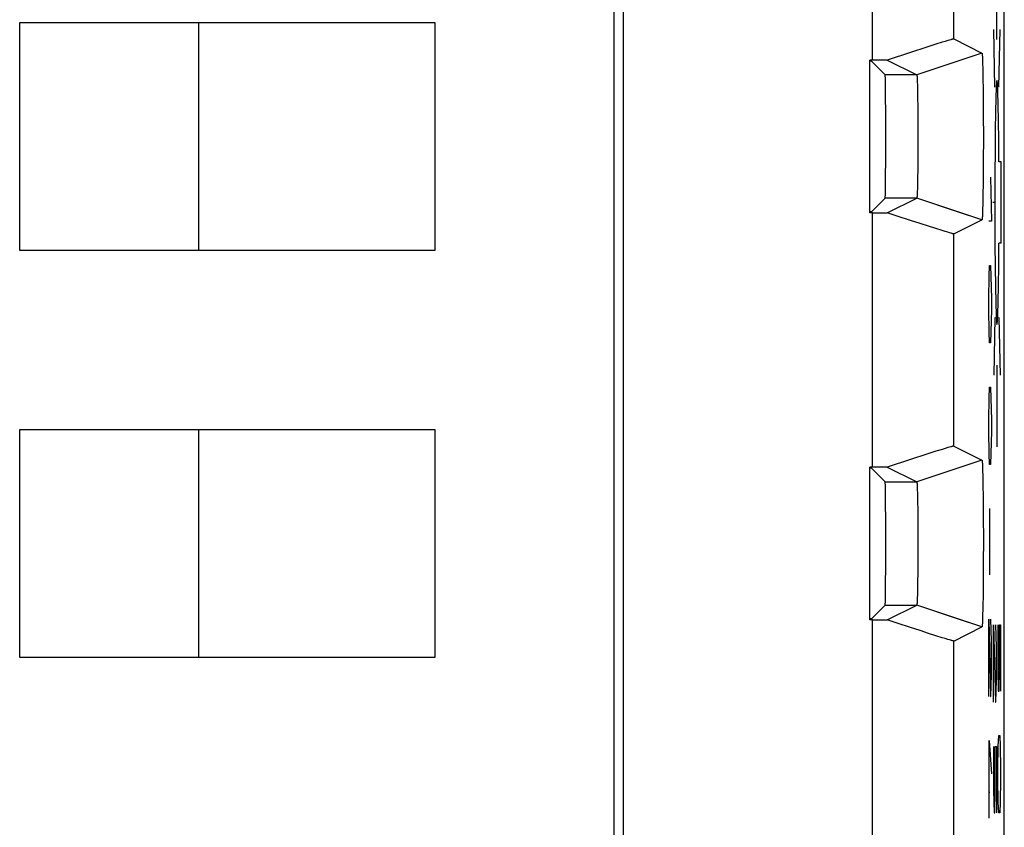
# Model space of a CAD drawing. Units: millimetres. Extents: x -11.2 to 11.1, y -24.5 to 24.3.
# Drawn here: x -1 to 11.1, y 3.9 to 13.8 of the extents above; entities that cross this region are included whole.
import ezdxf

# ---------------------------------------------------------------- set-up
doc = ezdxf.new("R2010")
doc.units = ezdxf.units.MM
doc.header["$LTSCALE"] = 16.335
doc.layers.get('0').update_dxf_attribs({"linetype": 'CONTINUOUS'})
for name, color, linetype in [('ASSI', 7, 'CONTINUOUS'), ('CURVE', 7, 'CONTINUOUS'), ('DRAFT', 7, 'CONTINUOUS'), ('IMPORT_IGES', 7, 'CONTINUOUS'), ('RACCORDO', 7, 'CONTINUOUS'), ('SMUSSO', 7, 'CONTINUOUS')]:
    doc.layers.add(name, color=color, linetype=linetype)

msp = doc.modelspace()

# ---------------------------------------------------------------- linework, layer by layer
at = {"color": 250, "linetype": 'CONTINUOUS'}
for p, q in [((9.482, 13.326), (9.482, 17.303)), ((9.482, 8.326), (9.482, 11.451)), ((9.482, 3.326), (9.482, 6.451))]:
    msp.add_line(p, q, dxfattribs=at)
at = {"color": 7, "linetype": 'CONTINUOUS'}
for p, q in [((6.421, 15.007), (6.421, -10.73)), ((9.482, 13.326), (9.452, 13.326)), ((9.482, 11.451), (9.452, 11.451)), ((9.482, 8.326), (9.452, 8.326)), ((9.482, 6.451), (9.452, 6.451))]:
    msp.add_line(p, q, dxfattribs=at)
at = {"layer": 'ASSI', "color": 7, "linetype": 'CONTINUOUS'}
for p, q in [((11.102, -17.783), (11.102, 17.56)), ((6.421, 15.007), (6.421, -10.73)), ((10.377, 13.556), (10.338, 13.545)), ((10.409, 13.566), (10.377, 13.556)), ((10.428, 13.572), (10.409, 13.566)), ((10.482, 13.586), (10.827, 13.413)), ((10.151, 13.485), (9.951, 13.42)), ((10.262, 13.521), (10.151, 13.485)), ((10.338, 13.545), (10.262, 13.521)), ((9.452, 11.451), (9.452, 13.326)), ((9.665, 13.326), (9.452, 13.326)), ((9.471, 13.313), (9.452, 13.313)), ((9.471, 13.313), (9.639, 13.145)), ((9.951, 13.42), (9.665, 13.326)), ((9.665, 13.326), (10.027, 13.145)), ((10.827, 13.413), (10.691, 13.368)), ((10.83, 13.394), (10.831, 13.389)), ((10.831, 13.389), (10.831, 13.385)), ((10.831, 13.385), (10.831, 13.38)), ((10.831, 13.38), (10.832, 13.374)), ((10.832, 13.374), (10.832, 13.366)), ((10.832, 13.366), (10.833, 13.356)), ((10.833, 13.356), (10.833, 13.342)), ((10.833, 13.342), (10.834, 13.326)), ((10.834, 13.326), (10.835, 13.304)), ((10.835, 13.304), (10.836, 13.274)), ((10.836, 13.274), (10.837, 13.23)), ((10.837, 13.23), (10.838, 13.168)), ((10.029, 13.13), (10.03, 13.127)), ((10.03, 13.122), (10.03, 13.118)), ((10.03, 13.118), (10.03, 13.114)), ((10.03, 13.114), (10.031, 13.107)), ((10.031, 13.107), (10.031, 13.099)), ((10.031, 13.099), (10.032, 13.089)), ((10.032, 13.089), (10.032, 13.073)), ((10.032, 13.073), (10.033, 13.053)), ((10.838, 13.168), (10.84, 13.083)), ((10.84, 13.083), (10.841, 12.987)), ((10.033, 13.053), (10.034, 13.026)), ((10.034, 13.026), (10.035, 12.987)), ((10.035, 12.987), (10.036, 12.934)), ((10.841, 12.987), (10.843, 12.875)), ((10.036, 12.934), (10.037, 12.856)), ((10.037, 12.856), (10.038, 12.763)), ((10.843, 12.875), (10.844, 12.754)), ((10.038, 12.763), (10.039, 12.655)), ((10.844, 12.754), (10.844, 12.725)), ((10.844, 12.725), (10.844, 12.587)), ((10.039, 12.655), (10.04, 12.54)), ((10.844, 12.587), (10.845, 12.445)), ((10.04, 12.54), (10.04, 12.422)), ((10.04, 12.422), (10.04, 12.303)), ((10.845, 12.445), (10.845, 12.302)), ((10.04, 12.303), (10.04, 12.186)), ((10.845, 12.302), (10.844, 12.16)), ((10.04, 12.186), (10.039, 12.074)), ((10.844, 12.16), (10.844, 12.023)), ((10.038, 11.976), (10.037, 11.887)), ((10.039, 12.074), (10.038, 11.976)), ((10.844, 12.023), (10.843, 11.902)), ((10.037, 11.887), (10.035, 11.818)), ((10.843, 11.902), (10.841, 11.79)), ((10.034, 11.739), (10.033, 11.717)), ((10.035, 11.818), (10.034, 11.772)), ((10.034, 11.772), (10.034, 11.739)), ((10.841, 11.79), (10.84, 11.694)), ((9.471, 11.464), (9.639, 11.632)), ((9.665, 11.451), (10.027, 11.632)), ((10.031, 11.67), (10.03, 11.663)), ((10.03, 11.663), (10.03, 11.659)), ((10.03, 11.659), (10.03, 11.655)), ((10.03, 11.655), (10.03, 11.652)), ((10.032, 11.688), (10.031, 11.677)), ((10.031, 11.677), (10.031, 11.67)), ((10.033, 11.717), (10.032, 11.7)), ((10.032, 11.7), (10.032, 11.688)), ((10.84, 11.694), (10.838, 11.609)), ((10.836, 11.503), (10.835, 11.473)), ((10.837, 11.547), (10.836, 11.503)), ((10.838, 11.609), (10.837, 11.547)), ((9.471, 11.464), (9.452, 11.464)), ((9.482, 11.451), (9.452, 11.451)), ((9.482, 11.451), (9.665, 11.451)), ((9.799, 11.407), (9.665, 11.451)), ((9.951, 11.357), (9.799, 11.407)), ((10.827, 11.364), (10.528, 11.464)), ((10.832, 11.403), (10.831, 11.397)), ((10.831, 11.397), (10.831, 11.392)), ((10.831, 11.392), (10.831, 11.388)), ((10.833, 11.421), (10.832, 11.411)), ((10.832, 11.411), (10.832, 11.403)), ((10.834, 11.451), (10.833, 11.435)), ((10.833, 11.435), (10.833, 11.421)), ((10.835, 11.473), (10.834, 11.451)), ((10.067, 11.319), (9.951, 11.357)), ((10.171, 11.285), (10.067, 11.319)), ((10.262, 11.256), (10.171, 11.285)), ((10.338, 11.232), (10.262, 11.256)), ((10.482, 11.191), (10.827, 11.364)), ((10.377, 11.22), (10.338, 11.232)), ((10.409, 11.211), (10.377, 11.22)), ((10.428, 11.205), (10.409, 11.211)), ((10.443, 11.201), (10.428, 11.205)), ((10.151, 8.485), (9.951, 8.42)), ((10.338, 8.545), (10.278, 8.526)), ((10.377, 8.556), (10.338, 8.545)), ((10.409, 8.566), (10.377, 8.556)), ((10.428, 8.572), (10.409, 8.566)), ((10.482, 8.586), (10.827, 8.413)), ((9.951, 8.42), (9.665, 8.326)), ((10.827, 8.413), (10.691, 8.368)), ((10.83, 8.394), (10.831, 8.389)), ((10.831, 8.389), (10.831, 8.385)), ((10.831, 8.385), (10.831, 8.38)), ((10.831, 8.38), (10.832, 8.374)), ((10.832, 8.374), (10.832, 8.366)), ((10.832, 8.366), (10.833, 8.356)), ((10.833, 8.356), (10.833, 8.342)), ((9.665, 8.326), (9.452, 8.326)), ((9.452, 6.451), (9.452, 8.326)), ((9.471, 8.313), (9.452, 8.313)), ((9.471, 8.313), (9.639, 8.145)), ((9.665, 8.326), (10.027, 8.145)), ((10.833, 8.342), (10.834, 8.326)), ((10.834, 8.326), (10.835, 8.304)), ((10.835, 8.304), (10.836, 8.274)), ((10.836, 8.274), (10.837, 8.23)), ((10.837, 8.23), (10.838, 8.168)), ((10.029, 8.13), (10.03, 8.127)), ((10.03, 8.127), (10.03, 8.124)), ((10.03, 8.124), (10.03, 8.12)), ((10.03, 8.12), (10.03, 8.116)), ((10.03, 8.116), (10.031, 8.109)), ((10.031, 8.109), (10.031, 8.102)), ((10.838, 8.168), (10.84, 8.083)), ((10.031, 8.102), (10.032, 8.091)), ((10.032, 8.091), (10.032, 8.08)), ((10.032, 8.08), (10.033, 8.064)), ((10.033, 8.064), (10.033, 8.042)), ((10.033, 8.042), (10.034, 8.01)), ((10.034, 8.01), (10.035, 7.964)), ((10.84, 8.083), (10.841, 7.987)), ((10.841, 7.987), (10.842, 7.902)), ((10.035, 7.964), (10.037, 7.896)), ((10.037, 7.896), (10.038, 7.807)), ((10.842, 7.902), (10.843, 7.782)), ((10.038, 7.807), (10.039, 7.71)), ((10.843, 7.782), (10.844, 7.647)), ((10.039, 7.71), (10.04, 7.598)), ((10.844, 7.647), (10.845, 7.506)), ((10.04, 7.598), (10.04, 7.481)), ((10.845, 7.506), (10.845, 7.363)), ((10.04, 7.481), (10.04, 7.362)), ((10.04, 7.362), (10.04, 7.244)), ((10.845, 7.363), (10.844, 7.22)), ((10.04, 7.244), (10.039, 7.129)), ((10.844, 7.22), (10.844, 7.081)), ((10.038, 7.021), (10.037, 6.927)), ((10.039, 7.129), (10.038, 7.021)), ((10.844, 7.081), (10.843, 6.957)), ((10.037, 6.927), (10.036, 6.849)), ((10.843, 6.957), (10.842, 6.84)), ((10.035, 6.794), (10.034, 6.755)), ((10.036, 6.849), (10.035, 6.794)), ((10.842, 6.84), (10.841, 6.733)), ((10.031, 6.665), (10.03, 6.661)), ((10.03, 6.661), (10.03, 6.657)), ((10.03, 6.657), (10.03, 6.653)), ((10.03, 6.653), (10.03, 6.65)), ((10.032, 6.691), (10.031, 6.68)), ((10.031, 6.68), (10.031, 6.672)), ((10.031, 6.672), (10.031, 6.665)), ((10.033, 6.727), (10.032, 6.707)), ((10.032, 6.707), (10.032, 6.691)), ((10.034, 6.755), (10.033, 6.727)), ((10.841, 6.733), (10.839, 6.643)), ((9.471, 6.464), (9.639, 6.632)), ((9.665, 6.451), (10.027, 6.632)), ((10.838, 6.571), (10.836, 6.524)), ((10.839, 6.643), (10.838, 6.571)), ((9.471, 6.464), (9.452, 6.464)), ((9.482, 6.451), (9.452, 6.451)), ((9.482, 6.451), (9.665, 6.451)), ((9.799, 6.407), (9.665, 6.451)), ((10.827, 6.364), (10.528, 6.464)), ((10.833, 6.418), (10.832, 6.408)), ((10.834, 6.443), (10.833, 6.428)), ((10.833, 6.428), (10.833, 6.418)), ((10.835, 6.487), (10.834, 6.46)), ((10.834, 6.46), (10.834, 6.443)), ((10.836, 6.524), (10.835, 6.487)), ((9.951, 6.357), (9.799, 6.407)), ((10.067, 6.319), (9.951, 6.357)), ((10.171, 6.285), (10.067, 6.319)), ((10.482, 6.191), (10.827, 6.364)), ((10.832, 6.403), (10.831, 6.397)), ((10.831, 6.397), (10.831, 6.392)), ((10.831, 6.392), (10.831, 6.388)), ((10.832, 6.408), (10.832, 6.403)), ((10.262, 6.256), (10.171, 6.285)), ((10.338, 6.232), (10.262, 6.256)), ((10.377, 6.22), (10.338, 6.232)), ((10.409, 6.211), (10.377, 6.22)), ((10.428, 6.205), (10.409, 6.211)), ((10.443, 6.201), (10.428, 6.205))]:
    msp.add_line(p, q, dxfattribs=at)
at = {"layer": 'ASSI', "color": 250, "linetype": 'CONTINUOUS'}
for p, q in [((9.482, 13.326), (9.482, 17.303)), ((10.482, 13.586), (10.482, 17.303)), ((10.691, 13.368), (10.027, 13.145)), ((10.027, 13.145), (9.639, 13.145)), ((10.027, 11.632), (9.639, 11.632)), ((10.528, 11.464), (10.027, 11.632)), ((9.482, 8.326), (9.482, 11.451)), ((10.482, 8.586), (10.482, 11.191)), ((10.691, 8.368), (10.027, 8.145)), ((9.639, 8.145), (10.027, 8.145)), ((9.639, 6.632), (10.027, 6.632)), ((10.528, 6.464), (10.027, 6.632)), ((9.482, 3.326), (9.482, 6.451)), ((10.482, 3.586), (10.482, 6.191))]:
    msp.add_line(p, q, dxfattribs=at)
at = {"layer": 'ASSI', "color": 7, "linetype": 'CONTINUOUS'}
for points in [[(10.482, 13.586), (10.481, 13.586), (10.48, 13.586), (10.477, 13.585), (10.475, 13.585), (10.471, 13.584), (10.467, 13.583), (10.462, 13.582), (10.456, 13.58), (10.45, 13.578), (10.443, 13.576), (10.428, 13.572)], [(10.827, 13.413), (10.827, 13.413), (10.827, 13.413), (10.827, 13.413), (10.827, 13.412), (10.828, 13.412), (10.828, 13.412), (10.828, 13.411), (10.828, 13.41), (10.828, 13.409), (10.829, 13.408), (10.829, 13.407), (10.829, 13.406), (10.829, 13.405), (10.829, 13.404), (10.829, 13.402), (10.83, 13.401), (10.83, 13.399), (10.83, 13.397), (10.83, 13.396), (10.83, 13.394)], [(10.027, 13.145), (10.027, 13.145), (10.027, 13.145), (10.027, 13.144), (10.027, 13.144), (10.027, 13.144), (10.028, 13.143), (10.028, 13.143), (10.028, 13.142), (10.028, 13.141), (10.028, 13.141), (10.028, 13.14), (10.028, 13.139), (10.029, 13.138), (10.029, 13.137), (10.029, 13.135), (10.029, 13.134), (10.029, 13.133), (10.029, 13.132), (10.029, 13.13)], [(10.03, 13.127), (10.03, 13.124), (10.03, 13.122)], [(10.03, 11.652), (10.029, 11.648), (10.029, 11.647), (10.029, 11.645), (10.029, 11.644), (10.029, 11.643), (10.029, 11.641), (10.029, 11.64), (10.029, 11.639), (10.028, 11.638), (10.028, 11.637), (10.028, 11.636), (10.028, 11.636), (10.028, 11.635), (10.028, 11.634), (10.028, 11.634), (10.027, 11.633), (10.027, 11.633), (10.027, 11.632), (10.027, 11.632), (10.027, 11.632), (10.027, 11.632)], [(10.831, 11.388), (10.83, 11.383), (10.83, 11.381), (10.83, 11.38), (10.83, 11.378), (10.83, 11.376), (10.829, 11.375), (10.829, 11.373), (10.829, 11.372), (10.829, 11.371), (10.829, 11.369), (10.829, 11.368), (10.828, 11.368), (10.828, 11.367), (10.828, 11.366), (10.828, 11.365), (10.828, 11.365), (10.827, 11.364), (10.827, 11.364), (10.827, 11.364), (10.827, 11.364), (10.827, 11.364)], [(10.482, 11.191), (10.481, 11.191), (10.48, 11.191), (10.477, 11.192), (10.475, 11.192), (10.471, 11.193), (10.467, 11.194), (10.462, 11.195), (10.456, 11.197), (10.45, 11.199), (10.443, 11.201)], [(10.278, 8.526), (10.262, 8.521), (10.151, 8.485)], [(10.482, 8.586), (10.481, 8.586), (10.48, 8.586), (10.477, 8.585), (10.475, 8.585), (10.471, 8.584), (10.467, 8.583), (10.462, 8.582), (10.456, 8.58), (10.45, 8.578), (10.443, 8.576), (10.428, 8.572)], [(10.827, 8.413), (10.827, 8.413), (10.827, 8.413), (10.827, 8.413), (10.827, 8.412), (10.828, 8.412), (10.828, 8.412), (10.828, 8.411), (10.828, 8.41), (10.828, 8.409), (10.829, 8.408), (10.829, 8.407), (10.829, 8.406), (10.829, 8.405), (10.829, 8.404), (10.829, 8.402), (10.83, 8.401), (10.83, 8.399), (10.83, 8.397), (10.83, 8.396), (10.83, 8.394)], [(10.027, 8.145), (10.027, 8.145), (10.027, 8.145), (10.027, 8.144), (10.027, 8.144), (10.027, 8.144), (10.028, 8.143), (10.028, 8.143), (10.028, 8.142), (10.028, 8.141), (10.028, 8.141), (10.028, 8.14), (10.028, 8.139), (10.029, 8.138), (10.029, 8.137), (10.029, 8.135), (10.029, 8.134), (10.029, 8.133), (10.029, 8.132), (10.029, 8.13)], [(10.03, 6.65), (10.029, 6.647), (10.029, 6.645), (10.029, 6.644), (10.029, 6.643), (10.029, 6.641), (10.029, 6.64), (10.029, 6.639), (10.028, 6.638), (10.028, 6.637), (10.028, 6.636), (10.028, 6.636), (10.028, 6.635), (10.028, 6.634), (10.028, 6.634), (10.027, 6.633), (10.027, 6.633), (10.027, 6.632), (10.027, 6.632), (10.027, 6.632), (10.027, 6.632)], [(10.831, 6.388), (10.83, 6.383), (10.83, 6.381), (10.83, 6.38), (10.83, 6.378), (10.83, 6.376), (10.829, 6.375), (10.829, 6.373), (10.829, 6.372), (10.829, 6.371), (10.829, 6.369), (10.829, 6.368), (10.828, 6.368), (10.828, 6.367), (10.828, 6.366), (10.828, 6.365), (10.828, 6.365), (10.827, 6.364), (10.827, 6.364), (10.827, 6.364), (10.827, 6.364), (10.827, 6.364)], [(10.482, 6.191), (10.481, 6.191), (10.48, 6.191), (10.477, 6.192), (10.475, 6.192), (10.471, 6.193), (10.467, 6.194), (10.462, 6.195), (10.456, 6.197), (10.45, 6.199), (10.443, 6.201)]]:
    msp.add_lwpolyline(points, dxfattribs=at)
for centre in [(9.639, 12.388), (9.639, 7.388)]:
    msp.add_ellipse(centre, major_axis=(0, 0.757), ratio=0.008727, start_param=-3.132866, end_param=-0.008727, dxfattribs=at)
at = {"layer": 'CURVE', "color": 250, "linetype": 'CONTINUOUS'}
for p, q in [((11.012, 13.578), (11.012, 14.578)), ((10.987, 12.993), (10.975, 13.7)), ((11.036, 12.993), (11.049, 13.7)), ((11.063, 12.078), (11.036, 12.078)), ((11.063, 11.078), (11.063, 12.078)), ((10.933, 11.888), (10.943, 11.346)), ((10.977, 11.578), (10.959, 11.578)), ((10.943, 11.346), (10.91, 11.346)), ((11.063, 11.078), (11.036, 11.078)), ((10.915, 10.667), (10.919, 10.803)), ((10.919, 10.803), (10.933, 10.803)), ((10.933, 10.803), (10.938, 10.667)), ((10.91, 10.396), (10.915, 10.667)), ((10.938, 10.667), (10.943, 10.396)), ((10.91, 10.26), (10.91, 10.396)), ((10.943, 10.396), (10.943, 10.26)), ((10.915, 9.988), (10.91, 10.26)), ((10.943, 10.26), (10.938, 9.988)), ((10.987, 10.164), (10.975, 9.457)), ((11.036, 10.164), (11.049, 9.457)), ((10.919, 9.853), (10.915, 9.988)), ((10.938, 9.988), (10.933, 9.853)), ((10.933, 9.853), (10.919, 9.853)), ((11.012, 9.578), (11.012, 8.578)), ((10.915, 9.174), (10.919, 9.31)), ((10.919, 9.31), (10.933, 9.31)), ((10.933, 9.31), (10.938, 9.174)), ((10.91, 8.903), (10.915, 9.174)), ((10.938, 9.174), (10.943, 8.903)), ((10.91, 8.767), (10.91, 8.903)), ((10.943, 8.903), (10.943, 8.767)), ((10.915, 8.496), (10.91, 8.767)), ((10.943, 8.767), (10.938, 8.496)), ((10.919, 8.36), (10.915, 8.496)), ((10.938, 8.496), (10.933, 8.36)), ((10.933, 8.36), (10.919, 8.36)), ((10.922, 7.817), (10.922, 7.003)), ((10.91, 5.51), (10.91, 6.46)), ((10.91, 6.46), (10.933, 5.51)), ((10.943, 6.188), (10.936, 6.46)), ((10.971, 6.388), (10.995, 5.438)), ((10.971, 5.438), (10.971, 6.388)), ((11.004, 6.117), (10.997, 6.388)), ((11.023, 6.388), (11.023, 5.846)), ((11.042, 6.388), (11.056, 6.388)), ((11.042, 5.846), (11.042, 6.388)), ((11.056, 6.388), (11.056, 5.574)), ((10.943, 5.781), (10.943, 6.188)), ((11.004, 5.71), (11.004, 6.117)), ((11.023, 5.846), (11.028, 5.574)), ((11.037, 5.574), (11.042, 5.846)), ((10.938, 5.51), (10.943, 5.781)), ((10.999, 5.438), (11.004, 5.71)), ((11.028, 5.574), (11.037, 5.574)), ((10.933, 5.51), (10.938, 5.51)), ((10.995, 5.438), (10.999, 5.438)), ((10.917, 4.017), (10.917, 4.967)), ((10.917, 4.967), (10.943, 4.56)), ((11.028, 4.896), (11.033, 5.031)), ((11.033, 5.031), (11.047, 5.031)), ((11.047, 5.031), (11.052, 4.896)), ((10.971, 4.896), (10.971, 4.353)), ((10.99, 4.896), (11.004, 4.896)), ((10.99, 4.353), (10.99, 4.896)), ((11.004, 4.896), (11.004, 4.081)), ((11.023, 4.624), (11.028, 4.896)), ((11.052, 4.896), (11.056, 4.624)), ((11.023, 4.488), (11.023, 4.624)), ((11.056, 4.624), (11.056, 4.488)), ((11.028, 4.217), (11.023, 4.488)), ((11.056, 4.488), (11.052, 4.217)), ((10.91, 4.334), (10.926, 4.334)), ((10.971, 4.353), (10.976, 4.081)), ((10.985, 4.081), (10.99, 4.353)), ((11.033, 4.081), (11.028, 4.217)), ((11.052, 4.217), (11.047, 4.081)), ((10.976, 4.081), (10.985, 4.081)), ((11.047, 4.081), (11.033, 4.081))]:
    msp.add_line(p, q, dxfattribs=at)
for points in [[(11.036, 12.078), (11.034, 12.344), (11.031, 12.58), (11.027, 12.781), (11.023, 12.932), (11.018, 13.033), (11.013, 13.076), (11.008, 13.062), (11.003, 12.991), (10.998, 12.863), (10.994, 12.688), (10.991, 12.467), (10.988, 12.215), (10.986, 11.934), (10.986, 11.645), (10.986, 11.347), (10.987, 11.06)], [(10.987, 11.06), (10.99, 10.787), (10.993, 10.547), (10.997, 10.346), (11.002, 10.199), (11.007, 10.108), (11.012, 10.078), (11.017, 10.111), (11.022, 10.204), (11.027, 10.356), (11.031, 10.556), (11.034, 10.802), (11.036, 11.078)]]:
    msp.add_lwpolyline(points, dxfattribs=at)
at = {"layer": 'DRAFT', "color": 7, "linetype": 'CONTINUOUS'}
for p, q in [((9.452, 11.451), (9.452, 13.326)), ((9.471, 13.313), (9.452, 13.313)), ((9.471, 11.464), (9.452, 11.464)), ((9.452, 6.451), (9.452, 8.326)), ((9.471, 8.313), (9.452, 8.313)), ((9.471, 6.464), (9.452, 6.464))]:
    msp.add_line(p, q, dxfattribs=at)
at = {"layer": 'IMPORT_IGES', "color": 7, "linetype": 'CONTINUOUS'}
for p, q in [((6.308, -10.73), (6.308, 15.007)), ((-0.992, 10.988), (-0.992, 13.788)), ((-0.992, 13.788), (4.108, 13.788)), ((1.208, 10.988), (1.208, 13.788)), ((4.108, 13.788), (4.108, 10.988)), ((4.108, 10.988), (-0.992, 10.988)), ((-0.992, 5.988), (-0.992, 8.788)), ((-0.992, 8.788), (4.108, 8.788)), ((1.208, 5.988), (1.208, 8.788)), ((4.108, 8.788), (4.108, 5.988)), ((4.108, 5.988), (-0.992, 5.988))]:
    msp.add_line(p, q, dxfattribs=at)
at = {"layer": 'RACCORDO', "color": 7, "linetype": 'CONTINUOUS'}
for p, q in [((11.102, -22.153), (11.102, 21.93)), ((9.471, 13.313), (9.639, 13.145)), ((9.471, 11.464), (9.639, 11.632)), ((9.471, 8.313), (9.639, 8.145)), ((9.471, 6.464), (9.639, 6.632))]:
    msp.add_line(p, q, dxfattribs=at)
for centre in [(9.639, 12.388), (9.639, 7.388)]:
    msp.add_ellipse(centre, major_axis=(0, 0.757), ratio=0.008727, start_param=-3.132866, end_param=-0.008727, dxfattribs=at)
at = {"layer": 'SMUSSO', "color": 250, "linetype": 'CONTINUOUS'}
for p, q in [((10.482, 13.586), (10.482, 17.303)), ((10.827, 13.413), (10.027, 13.145)), ((10.027, 13.145), (9.639, 13.145)), ((10.027, 11.632), (9.639, 11.632)), ((10.827, 11.364), (10.027, 11.632)), ((10.482, 8.586), (10.482, 11.191)), ((10.827, 8.413), (10.027, 8.145)), ((9.639, 8.145), (10.027, 8.145)), ((9.639, 6.632), (10.027, 6.632)), ((10.827, 6.364), (10.027, 6.632)), ((10.482, 3.586), (10.482, 6.191))]:
    msp.add_line(p, q, dxfattribs=at)
at = {"layer": 'SMUSSO', "color": 7, "linetype": 'CONTINUOUS'}
for p, q in [((10.377, 13.556), (10.338, 13.545)), ((10.409, 13.566), (10.377, 13.556)), ((10.428, 13.572), (10.409, 13.566)), ((10.482, 13.586), (10.827, 13.413)), ((10.151, 13.485), (9.951, 13.42)), ((10.262, 13.521), (10.151, 13.485)), ((10.338, 13.545), (10.262, 13.521)), ((9.665, 13.326), (9.482, 13.326)), ((9.951, 13.42), (9.665, 13.326)), ((9.665, 13.326), (10.027, 13.145)), ((10.83, 13.394), (10.831, 13.389)), ((10.831, 13.389), (10.831, 13.385)), ((10.831, 13.385), (10.831, 13.38)), ((10.831, 13.38), (10.832, 13.374)), ((10.832, 13.374), (10.832, 13.366)), ((10.832, 13.366), (10.833, 13.356)), ((10.833, 13.356), (10.833, 13.342)), ((10.833, 13.342), (10.834, 13.326)), ((10.834, 13.326), (10.835, 13.304)), ((10.835, 13.304), (10.836, 13.274)), ((10.836, 13.274), (10.837, 13.23)), ((10.837, 13.23), (10.838, 13.168)), ((10.029, 13.13), (10.03, 13.127)), ((10.03, 13.122), (10.03, 13.118)), ((10.03, 13.118), (10.03, 13.114)), ((10.03, 13.114), (10.031, 13.107)), ((10.031, 13.107), (10.031, 13.099)), ((10.031, 13.099), (10.032, 13.089)), ((10.032, 13.089), (10.032, 13.073)), ((10.032, 13.073), (10.033, 13.053)), ((10.838, 13.168), (10.84, 13.083)), ((10.84, 13.083), (10.841, 12.987)), ((10.033, 13.053), (10.034, 13.026)), ((10.034, 13.026), (10.035, 12.987)), ((10.035, 12.987), (10.036, 12.934)), ((10.841, 12.987), (10.843, 12.875)), ((10.036, 12.934), (10.037, 12.856)), ((10.037, 12.856), (10.038, 12.763)), ((10.843, 12.875), (10.844, 12.754)), ((10.038, 12.763), (10.039, 12.655)), ((10.844, 12.754), (10.844, 12.725)), ((10.844, 12.725), (10.844, 12.587)), ((10.039, 12.655), (10.04, 12.54)), ((10.844, 12.587), (10.845, 12.445)), ((10.04, 12.54), (10.04, 12.422)), ((10.04, 12.422), (10.04, 12.303)), ((10.845, 12.445), (10.845, 12.302)), ((10.04, 12.303), (10.04, 12.186)), ((10.845, 12.302), (10.844, 12.16)), ((10.04, 12.186), (10.039, 12.074)), ((10.844, 12.16), (10.844, 12.023)), ((10.038, 11.976), (10.037, 11.887)), ((10.039, 12.074), (10.038, 11.976)), ((10.844, 12.023), (10.843, 11.902)), ((10.037, 11.887), (10.035, 11.818)), ((10.843, 11.902), (10.841, 11.79)), ((10.034, 11.739), (10.033, 11.717)), ((10.035, 11.818), (10.034, 11.772)), ((10.034, 11.772), (10.034, 11.739)), ((10.841, 11.79), (10.84, 11.694)), ((9.665, 11.451), (10.027, 11.632)), ((10.031, 11.67), (10.03, 11.663)), ((10.03, 11.663), (10.03, 11.659)), ((10.03, 11.659), (10.03, 11.655)), ((10.03, 11.655), (10.03, 11.652)), ((10.032, 11.688), (10.031, 11.677)), ((10.031, 11.677), (10.031, 11.67)), ((10.033, 11.717), (10.032, 11.7)), ((10.032, 11.7), (10.032, 11.688)), ((10.84, 11.694), (10.838, 11.609)), ((10.836, 11.503), (10.835, 11.473)), ((10.837, 11.547), (10.836, 11.503)), ((10.838, 11.609), (10.837, 11.547)), ((9.482, 11.451), (9.665, 11.451)), ((9.799, 11.407), (9.665, 11.451)), ((9.951, 11.357), (9.799, 11.407)), ((10.832, 11.403), (10.831, 11.397)), ((10.831, 11.397), (10.831, 11.392)), ((10.831, 11.392), (10.831, 11.388)), ((10.833, 11.421), (10.832, 11.411)), ((10.832, 11.411), (10.832, 11.403)), ((10.834, 11.451), (10.833, 11.435)), ((10.833, 11.435), (10.833, 11.421)), ((10.835, 11.473), (10.834, 11.451)), ((10.067, 11.319), (9.951, 11.357)), ((10.171, 11.285), (10.067, 11.319)), ((10.262, 11.256), (10.171, 11.285)), ((10.338, 11.232), (10.262, 11.256)), ((10.482, 11.191), (10.827, 11.364)), ((10.377, 11.22), (10.338, 11.232)), ((10.409, 11.211), (10.377, 11.22)), ((10.428, 11.205), (10.409, 11.211)), ((10.443, 11.201), (10.428, 11.205)), ((10.151, 8.485), (9.951, 8.42)), ((10.338, 8.545), (10.278, 8.526)), ((10.377, 8.556), (10.338, 8.545)), ((10.409, 8.566), (10.377, 8.556)), ((10.428, 8.572), (10.409, 8.566)), ((10.482, 8.586), (10.827, 8.413)), ((9.951, 8.42), (9.665, 8.326)), ((10.83, 8.394), (10.831, 8.389)), ((10.831, 8.389), (10.831, 8.385)), ((10.831, 8.385), (10.831, 8.38)), ((10.831, 8.38), (10.832, 8.374)), ((10.832, 8.374), (10.832, 8.366)), ((10.832, 8.366), (10.833, 8.356)), ((10.833, 8.356), (10.833, 8.342)), ((9.665, 8.326), (9.482, 8.326)), ((9.665, 8.326), (10.027, 8.145)), ((10.833, 8.342), (10.834, 8.326)), ((10.834, 8.326), (10.835, 8.304)), ((10.835, 8.304), (10.836, 8.274)), ((10.836, 8.274), (10.837, 8.23)), ((10.837, 8.23), (10.838, 8.168)), ((10.029, 8.13), (10.03, 8.127)), ((10.03, 8.127), (10.03, 8.124)), ((10.03, 8.124), (10.03, 8.12)), ((10.03, 8.12), (10.03, 8.116)), ((10.03, 8.116), (10.031, 8.109)), ((10.031, 8.109), (10.031, 8.102)), ((10.838, 8.168), (10.84, 8.083)), ((10.031, 8.102), (10.032, 8.091)), ((10.032, 8.091), (10.032, 8.08)), ((10.032, 8.08), (10.033, 8.064)), ((10.033, 8.064), (10.033, 8.042)), ((10.033, 8.042), (10.034, 8.01)), ((10.034, 8.01), (10.035, 7.964)), ((10.84, 8.083), (10.841, 7.987)), ((10.841, 7.987), (10.842, 7.902)), ((10.035, 7.964), (10.037, 7.896)), ((10.037, 7.896), (10.038, 7.807)), ((10.842, 7.902), (10.843, 7.782)), ((10.038, 7.807), (10.039, 7.71)), ((10.843, 7.782), (10.844, 7.647)), ((10.039, 7.71), (10.04, 7.598)), ((10.844, 7.647), (10.845, 7.506)), ((10.04, 7.598), (10.04, 7.481)), ((10.845, 7.506), (10.845, 7.363)), ((10.04, 7.481), (10.04, 7.362)), ((10.04, 7.362), (10.04, 7.244)), ((10.845, 7.363), (10.844, 7.22)), ((10.04, 7.244), (10.039, 7.129)), ((10.844, 7.22), (10.844, 7.081)), ((10.038, 7.021), (10.037, 6.927)), ((10.039, 7.129), (10.038, 7.021)), ((10.844, 7.081), (10.843, 6.957)), ((10.037, 6.927), (10.036, 6.849)), ((10.843, 6.957), (10.842, 6.84)), ((10.035, 6.794), (10.034, 6.755)), ((10.036, 6.849), (10.035, 6.794)), ((10.842, 6.84), (10.841, 6.733)), ((10.031, 6.665), (10.03, 6.661)), ((10.03, 6.661), (10.03, 6.657)), ((10.03, 6.657), (10.03, 6.653)), ((10.03, 6.653), (10.03, 6.65)), ((10.032, 6.691), (10.031, 6.68)), ((10.031, 6.68), (10.031, 6.672)), ((10.031, 6.672), (10.031, 6.665)), ((10.033, 6.727), (10.032, 6.707)), ((10.032, 6.707), (10.032, 6.691)), ((10.034, 6.755), (10.033, 6.727)), ((10.841, 6.733), (10.839, 6.643)), ((9.665, 6.451), (10.027, 6.632)), ((10.838, 6.571), (10.836, 6.524)), ((10.839, 6.643), (10.838, 6.571)), ((9.482, 6.451), (9.665, 6.451)), ((9.799, 6.407), (9.665, 6.451)), ((10.833, 6.418), (10.832, 6.408)), ((10.834, 6.443), (10.833, 6.428)), ((10.833, 6.428), (10.833, 6.418)), ((10.835, 6.487), (10.834, 6.46)), ((10.834, 6.46), (10.834, 6.443)), ((10.836, 6.524), (10.835, 6.487)), ((9.951, 6.357), (9.799, 6.407)), ((10.067, 6.319), (9.951, 6.357)), ((10.171, 6.285), (10.067, 6.319)), ((10.482, 6.191), (10.827, 6.364)), ((10.832, 6.403), (10.831, 6.397)), ((10.831, 6.397), (10.831, 6.392)), ((10.831, 6.392), (10.831, 6.388)), ((10.832, 6.408), (10.832, 6.403)), ((10.262, 6.256), (10.171, 6.285)), ((10.338, 6.232), (10.262, 6.256)), ((10.377, 6.22), (10.338, 6.232)), ((10.409, 6.211), (10.377, 6.22)), ((10.428, 6.205), (10.409, 6.211)), ((10.443, 6.201), (10.428, 6.205))]:
    msp.add_line(p, q, dxfattribs=at)
for points in [[(10.482, 13.586), (10.481, 13.586), (10.48, 13.586), (10.477, 13.585), (10.475, 13.585), (10.471, 13.584), (10.467, 13.583), (10.462, 13.582), (10.456, 13.58), (10.45, 13.578), (10.443, 13.576), (10.428, 13.572)], [(10.827, 13.413), (10.827, 13.413), (10.827, 13.413), (10.827, 13.413), (10.827, 13.412), (10.828, 13.412), (10.828, 13.412), (10.828, 13.411), (10.828, 13.41), (10.828, 13.409), (10.829, 13.408), (10.829, 13.407), (10.829, 13.406), (10.829, 13.405), (10.829, 13.404), (10.829, 13.402), (10.83, 13.401), (10.83, 13.399), (10.83, 13.397), (10.83, 13.396), (10.83, 13.394)], [(10.027, 13.145), (10.027, 13.145), (10.027, 13.145), (10.027, 13.144), (10.027, 13.144), (10.027, 13.144), (10.028, 13.143), (10.028, 13.143), (10.028, 13.142), (10.028, 13.141), (10.028, 13.141), (10.028, 13.14), (10.028, 13.139), (10.029, 13.138), (10.029, 13.137), (10.029, 13.135), (10.029, 13.134), (10.029, 13.133), (10.029, 13.132), (10.029, 13.13)], [(10.03, 13.127), (10.03, 13.124), (10.03, 13.122)], [(10.03, 11.652), (10.029, 11.648), (10.029, 11.647), (10.029, 11.645), (10.029, 11.644), (10.029, 11.643), (10.029, 11.641), (10.029, 11.64), (10.029, 11.639), (10.028, 11.638), (10.028, 11.637), (10.028, 11.636), (10.028, 11.636), (10.028, 11.635), (10.028, 11.634), (10.028, 11.634), (10.027, 11.633), (10.027, 11.633), (10.027, 11.632), (10.027, 11.632), (10.027, 11.632), (10.027, 11.632)], [(10.831, 11.388), (10.83, 11.383), (10.83, 11.381), (10.83, 11.38), (10.83, 11.378), (10.83, 11.376), (10.829, 11.375), (10.829, 11.373), (10.829, 11.372), (10.829, 11.371), (10.829, 11.369), (10.829, 11.368), (10.828, 11.368), (10.828, 11.367), (10.828, 11.366), (10.828, 11.365), (10.828, 11.365), (10.827, 11.364), (10.827, 11.364), (10.827, 11.364), (10.827, 11.364), (10.827, 11.364)], [(10.482, 11.191), (10.481, 11.191), (10.48, 11.191), (10.477, 11.192), (10.475, 11.192), (10.471, 11.193), (10.467, 11.194), (10.462, 11.195), (10.456, 11.197), (10.45, 11.199), (10.443, 11.201)], [(10.278, 8.526), (10.262, 8.521), (10.151, 8.485)], [(10.482, 8.586), (10.481, 8.586), (10.48, 8.586), (10.477, 8.585), (10.475, 8.585), (10.471, 8.584), (10.467, 8.583), (10.462, 8.582), (10.456, 8.58), (10.45, 8.578), (10.443, 8.576), (10.428, 8.572)], [(10.827, 8.413), (10.827, 8.413), (10.827, 8.413), (10.827, 8.413), (10.827, 8.412), (10.828, 8.412), (10.828, 8.412), (10.828, 8.411), (10.828, 8.41), (10.828, 8.409), (10.829, 8.408), (10.829, 8.407), (10.829, 8.406), (10.829, 8.405), (10.829, 8.404), (10.829, 8.402), (10.83, 8.401), (10.83, 8.399), (10.83, 8.397), (10.83, 8.396), (10.83, 8.394)], [(10.027, 8.145), (10.027, 8.145), (10.027, 8.145), (10.027, 8.144), (10.027, 8.144), (10.027, 8.144), (10.028, 8.143), (10.028, 8.143), (10.028, 8.142), (10.028, 8.141), (10.028, 8.141), (10.028, 8.14), (10.028, 8.139), (10.029, 8.138), (10.029, 8.137), (10.029, 8.135), (10.029, 8.134), (10.029, 8.133), (10.029, 8.132), (10.029, 8.13)], [(10.03, 6.65), (10.029, 6.647), (10.029, 6.645), (10.029, 6.644), (10.029, 6.643), (10.029, 6.641), (10.029, 6.64), (10.029, 6.639), (10.028, 6.638), (10.028, 6.637), (10.028, 6.636), (10.028, 6.636), (10.028, 6.635), (10.028, 6.634), (10.028, 6.634), (10.027, 6.633), (10.027, 6.633), (10.027, 6.632), (10.027, 6.632), (10.027, 6.632), (10.027, 6.632)], [(10.831, 6.388), (10.83, 6.383), (10.83, 6.381), (10.83, 6.38), (10.83, 6.378), (10.83, 6.376), (10.829, 6.375), (10.829, 6.373), (10.829, 6.372), (10.829, 6.371), (10.829, 6.369), (10.829, 6.368), (10.828, 6.368), (10.828, 6.367), (10.828, 6.366), (10.828, 6.365), (10.828, 6.365), (10.827, 6.364), (10.827, 6.364), (10.827, 6.364), (10.827, 6.364), (10.827, 6.364)], [(10.482, 6.191), (10.481, 6.191), (10.48, 6.191), (10.477, 6.192), (10.475, 6.192), (10.471, 6.193), (10.467, 6.194), (10.462, 6.195), (10.456, 6.197), (10.45, 6.199), (10.443, 6.201)]]:
    msp.add_lwpolyline(points, dxfattribs=at)

doc.saveas('drawing.dxf')
